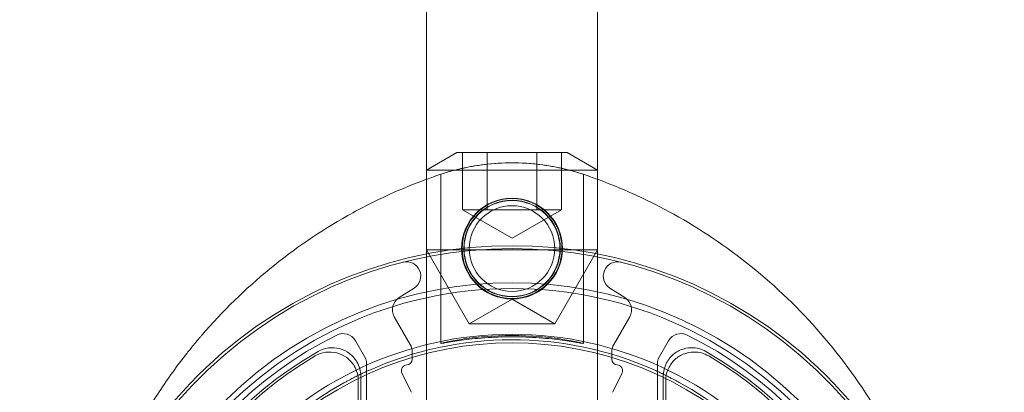
# Model space of a CAD drawing. Units: millimetres. Extents: x 0 to 1357, y 0 to 818.
# Drawn here: x 1322 to 1357, y 68 to 81 of the extents above; entities that cross this region are included whole.
import ezdxf

# ---------------------------------------------------------------- set-up
doc = ezdxf.new("R2010")
doc.units = ezdxf.units.MM
doc.header["$MEASUREMENT"] = 0

msp = doc.modelspace()

# ---------------------------------------------------------------- linework, layer by layer
at = {"color": 0, "linetype": 'Continuous', "lineweight": 0, "extrusion": (1.22465e-16, 1, -2.22045e-16)}
for p, q in [((1336.474, 325.984), (1336.474, 73.293)), ((1342.474, 73.293), (1342.474, 325.984)), ((1337.536, 76.843), (1336.474, 76.229)), ((1337.536, 76.843), (1339.474, 76.843)), ((1337.742, 74.843), (1337.742, 76.843)), ((1338.608, 76.843), (1338.608, 74.843)), ((1339.474, 76.843), (1341.411, 76.843)), ((1340.34, 74.843), (1340.34, 76.843)), ((1341.206, 74.843), (1341.206, 76.843)), ((1341.411, 76.843), (1342.474, 76.229)), ((1339.474, 76.229), (1336.474, 76.229)), ((1336.974, 76.084), (1336.974, 70.161)), ((1342.474, 76.229), (1339.474, 76.229)), ((1341.974, 76.084), (1341.974, 70.161)), ((1338.608, 74.843), (1337.742, 74.843)), ((1339.474, 73.843), (1337.742, 74.843)), ((1340.34, 74.843), (1338.608, 74.843)), ((1339.474, 73.843), (1341.206, 74.843)), ((1341.206, 74.843), (1340.34, 74.843)), ((1336.474, 73.441), (1339.474, 73.441)), ((1337.974, 70.843), (1336.474, 73.441)), ((1336.474, 73.293), (1336.474, 62.484)), ((1339.474, 73.441), (1342.474, 73.441)), ((1340.974, 70.843), (1342.474, 73.441)), ((1342.474, 62.484), (1342.474, 73.293)), ((1336.041, 72.098), (1335.514, 71.765)), ((1343.434, 71.765), (1342.907, 72.098)), ((1339.474, 71.709), (1337.974, 70.843)), ((1339.474, 71.709), (1340.974, 70.843)), ((1335.348, 71.093), (1335.907, 70.125)), ((1343.041, 70.125), (1343.599, 71.093)), ((1339.474, 70.843), (1337.974, 70.843)), ((1340.974, 70.843), (1339.474, 70.843)), ((1334.347, 69.626), (1333.984, 70.255)), ((1344.963, 70.255), (1344.6, 69.626)), ((1335.974, 69.875), (1335.974, 69.609)), ((1342.974, 69.609), (1342.974, 69.875)), ((1334.374, 60.884), (1334.374, 69.526)), ((1344.574, 69.526), (1344.574, 60.884)), ((1335.618, 69.12), (1335.953, 68.451)), ((1342.995, 68.451), (1343.329, 69.12)), ((1334.086, 68.86), (1334.086, 63.822)), ((1334.174, 69.012), (1334.174, 63.734)), ((1344.774, 63.734), (1344.774, 69.012)), ((1344.861, 63.822), (1344.861, 68.86))]:
    msp.add_line(p, q, dxfattribs=at)
at = {"color": 0, "linetype": 'Continuous', "lineweight": 0, "extrusion": (-2.71926e-32, -2.22045e-16, -1)}
for radius in [1.767, 1.75, 1.691]:
    msp.add_circle((-1339.474, 73.484), radius, dxfattribs=at)
at = {"color": 0, "linetype": 'Continuous', "lineweight": 0}
for radius in [1.681, 1.5]:
    msp.add_circle((1339.474, 73.484), radius, dxfattribs=at)
at = {"color": 0, "linetype": 'Continuous', "lineweight": 0, "extrusion": (-2.71926e-32, -2.22045e-16, -1)}
for centre, radius, start, end in [((-1339.474, 57.984), 15.6, 319.6451, 220.3549), ((-1339.474, 57.984), 15.5, 319.5177, 220.4823), ((-1335.774, 72.521), 0.5, 75.7197, 237.7087), ((-1343.174, 72.521), 0.5, 302.2913, 104.2803), ((-1339.474, 57.984), 14.1, 40.3228, 139.6772), ((-1335.781, 71.343), 0.5, 330, 57.7087), ((-1343.166, 71.343), 0.5, 122.2913, 210), ((-1339.474, 57.984), 12.198, 317.0185, 222.9815), ((-1333.551, 70.005), 0.5, 63.7696, 150), ((-1339.474, 57.984), 12.305, 65.9251, 113.857), ((-1345.396, 70.005), 0.5, 30, 116.2304), ((-1339.474, 57.984), 13.7, 119.7396, 60.2604), ((-1339.474, 57.984), 13.613, 120.425, 59.575), ((-1334.174, 69.526), 0.2, 150, 180), ((-1344.774, 69.526), 0.2, 0, 30), ((-1334.536, 69.037), 0.2, 65.4261, 65.9251), ((-1344.37, 69.055), 0.2, 113.857, 114.356), ((-1339.474, 57.984), 12.298, 272.6524, 61.3504), ((-1339.474, 57.984), 12.298, 118.4317, 267.1297)]:
    msp.add_arc(centre, radius, start, end, dxfattribs=at)
at = {"color": 0, "linetype": 'Continuous', "lineweight": 0}
for centre, radius, start, end in [((1339.474, 57.984), 14.3, 316.6844, 223.3156), ((1339.474, 57.984), 13.9, 116.2304, 63.7696), ((1339.474, 57.984), 12.5, 40.3228, 139.6772), ((1335.474, 69.875), 0.5, 0, 30), ((1343.474, 69.875), 0.5, 150, 180), ((1335.797, 69.209), 0.2, 93.3348, 206.5651), ((1335.774, 69.609), 0.2, 273.3348, 0), ((1343.174, 69.609), 0.2, 180, 266.6652), ((1343.15, 69.209), 0.2, 333.4349, 86.6652)]:
    msp.add_arc(centre, radius, start, end, dxfattribs=at)
for points, knots in [([(1336.879, 76.052), (1337.827, 76.377), (1339.607, 76.632), (1341.357, 76.296), (1342.068, 76.052)], [-0.2648213, -0.2648213, -0.2648213, -0.2648213, -0.1134949, 0, 0, 0, 0]), ([(1336.974, 76.084), (1336.974, 76.084), (1337.037, 76.106), (1337.293, 76.183), (1337.485, 76.237), (1337.927, 76.337), (1338.206, 76.39), (1338.822, 76.464), (1339.157, 76.484), (1339.79, 76.484), (1340.126, 76.464), (1340.741, 76.39), (1341.021, 76.337), (1341.462, 76.237), (1341.654, 76.183), (1341.91, 76.106), (1341.974, 76.084), (1341.974, 76.084)], [0.7588947, 0.7588947, 0.7588947, 0.7588947, 0.8537733, 0.8537733, 0.9486519, 0.9486519, 1.043497, 1.043497, 1.138342, 1.138342, 1.2331871, 1.2331871, 1.3280322, 1.3280322, 1.4229108, 1.4229108, 1.5177894, 1.5177894, 1.5177894, 1.5177894]), ([(1324.405, 62.022), (1324.6, 62.925), (1325.183, 64.913), (1326.33, 67.297), (1327.409, 68.939), (1327.996, 69.715), (1328.3, 70.091), (1328.454, 70.277), (1328.543, 70.382), (1329.305, 71.269), (1330.92, 72.844), (1333.22, 74.412), (1335.103, 75.364), (1336.04, 75.748), (1336.474, 75.908)], [0.308517, 0.308517, 0.308517, 0.308517, 0.521925, 0.782887, 0.913368, 0.978609, 1.011229, 1.027539, 1.035694, 1.043849, 1.304812, 1.565774, 1.696255, 1.806, 1.806, 1.806, 1.806]), ([(1342.474, 75.908), (1342.891, 75.754), (1343.799, 75.383), (1345.622, 74.47), (1347.906, 72.944), (1350.373, 70.577), (1352.41, 67.753), (1353.793, 64.832), (1354.356, 62.883), (1354.542, 62.023)], [0.020735, 0.020735, 0.020735, 0.020735, 0.126498, 0.252996, 0.505992, 0.758989, 1.011985, 1.264981, 1.464717, 1.464717, 1.464717, 1.464717]), ([(1336.974, 70.161), (1336.974, 70.158), (1337.038, 70.169), (1337.293, 70.212), (1337.486, 70.243), (1337.929, 70.303), (1338.209, 70.335), (1338.824, 70.381), (1339.159, 70.393), (1339.788, 70.393), (1340.123, 70.381), (1340.738, 70.335), (1341.019, 70.303), (1341.462, 70.243), (1341.654, 70.212), (1341.91, 70.169), (1341.973, 70.158), (1341.974, 70.164), (1341.911, 70.18), (1341.657, 70.234), (1341.464, 70.27), (1341.021, 70.338), (1340.741, 70.373), (1340.125, 70.423), (1339.789, 70.437), (1339.158, 70.437), (1338.823, 70.423), (1338.206, 70.373), (1337.926, 70.338), (1337.483, 70.27), (1337.291, 70.234), (1337.036, 70.18), (1336.973, 70.164), (1336.974, 70.161)], [0, 0, 0, 0, 0.094281, 0.094281, 0.188562, 0.188562, 0.282892, 0.282892, 0.377222, 0.377222, 0.471551, 0.471551, 0.565881, 0.565881, 0.660162, 0.660162, 0.754443, 0.754443, 0.849051, 0.849051, 0.943659, 0.943659, 1.038245, 1.038245, 1.132831, 1.132831, 1.227416, 1.227416, 1.322002, 1.322002, 1.41661, 1.41661, 1.511218, 1.511218, 1.511218, 1.511218]), ([(1332.58, 69.723), (1332.692, 69.789), (1332.816, 69.832), (1333.074, 69.869), (1333.206, 69.862), (1333.458, 69.798), (1333.577, 69.742), (1333.786, 69.587), (1333.875, 69.489), (1333.989, 69.3), (1334.025, 69.217), (1334.074, 69.042), (1334.086, 68.951), (1334.086, 68.86)], [0, 0, 0, 0, 0.0390708, 0.0390708, 0.0781351, 0.0781351, 0.1171947, 0.1171947, 0.1562541, 0.1562541, 0.1835028, 0.1835028, 0.2107527, 0.2107527, 0.2107527, 0.2107527]), ([(1334.174, 69.012), (1334.174, 69.101), (1334.162, 69.189), (1334.115, 69.36), (1334.08, 69.443), (1333.969, 69.631), (1333.882, 69.73), (1333.675, 69.887), (1333.556, 69.945), (1333.305, 70.012), (1333.174, 70.02), (1332.915, 69.987), (1332.791, 69.945), (1332.678, 69.88)], [0, 0, 0, 0, 0.026649, 0.026649, 0.0532968, 0.0532968, 0.0923564, 0.0923564, 0.1314161, 0.1314161, 0.1704803, 0.1704803, 0.2095508, 0.2095508, 0.2095508, 0.2095508]), ([(1346.27, 69.88), (1346.193, 69.924), (1346.11, 69.958), (1345.938, 70.002), (1345.849, 70.013), (1345.63, 70.01), (1345.502, 69.983), (1345.262, 69.881), (1345.153, 69.807), (1344.97, 69.622), (1344.898, 69.512), (1344.799, 69.271), (1344.774, 69.142), (1344.774, 69.012)], [0, 0, 0, 0, 0.0266487, 0.0266487, 0.0532963, 0.0532963, 0.092356, 0.092356, 0.1314158, 0.1314158, 0.1704802, 0.1704802, 0.2095509, 0.2095509, 0.2095509, 0.2095509]), ([(1344.861, 68.86), (1344.861, 68.991), (1344.886, 69.12), (1344.985, 69.361), (1345.058, 69.47), (1345.241, 69.656), (1345.349, 69.729), (1345.589, 69.831), (1345.718, 69.859), (1345.939, 69.861), (1346.029, 69.85), (1346.205, 69.804), (1346.289, 69.769), (1346.367, 69.723)], [0, 0, 0, 0, 0.0390709, 0.0390709, 0.0781353, 0.0781353, 0.1171951, 0.1171951, 0.1562547, 0.1562547, 0.1835031, 0.1835031, 0.2107527, 0.2107527, 0.2107527, 0.2107527]), ([(1333.829, 68.912), (1333.87, 68.934), (1333.911, 68.955), (1333.994, 68.997), (1334.035, 69.018), (1334.118, 69.06), (1334.159, 69.08), (1334.243, 69.12), (1334.284, 69.14), (1334.368, 69.18), (1334.41, 69.199), (1334.452, 69.219)], [-1.56299207, -1.56299207, -1.56299207, -1.56299207, -1.55169512, -1.55169512, -1.54039817, -1.54039817, -1.52910123, -1.52910123, -1.51780428, -1.51780428, -1.50650734, -1.50650734, -1.50650734, -1.50650734]), ([(1344.452, 69.238), (1344.494, 69.219), (1344.536, 69.199), (1344.62, 69.16), (1344.662, 69.14), (1344.746, 69.1), (1344.787, 69.08), (1344.87, 69.039), (1344.912, 69.018), (1344.994, 68.976), (1345.036, 68.955), (1345.077, 68.933)], [1.50650734, 1.50650734, 1.50650734, 1.50650734, 1.51780428, 1.51780428, 1.52910123, 1.52910123, 1.54039817, 1.54039817, 1.55169512, 1.55169512, 1.56299207, 1.56299207, 1.56299207, 1.56299207]), ([(1333.829, 68.912), (1333.816, 68.905), (1333.802, 68.898), (1333.772, 68.882), (1333.756, 68.873), (1333.722, 68.855), (1333.705, 68.846), (1333.669, 68.827), (1333.651, 68.817), (1333.614, 68.797), (1333.596, 68.787), (1333.577, 68.777)], [0, 0, 0, 0, 0.00628309, 0.00628309, 0.01256619, 0.01256619, 0.01884928, 0.01884928, 0.02513238, 0.02513238, 0.03141547, 0.03141547, 0.03141547, 0.03141547]), ([(1345.329, 68.799), (1345.31, 68.809), (1345.292, 68.82), (1345.255, 68.839), (1345.237, 68.849), (1345.201, 68.868), (1345.184, 68.877), (1345.15, 68.895), (1345.134, 68.903), (1345.104, 68.919), (1345.09, 68.927), (1345.077, 68.933)], [0, 0, 0, 0, 0.00628313, 0.00628313, 0.01256627, 0.01256627, 0.0188494, 0.0188494, 0.02513254, 0.02513254, 0.03141567, 0.03141567, 0.03141567, 0.03141567])]:
    msp.add_open_spline(points, degree=3, knots=knots, dxfattribs=at)
for points in [[(1336.474, 75.908), (1336.556, 75.938), (1336.638, 75.968), (1336.72, 75.997)], [(1336.72, 75.997), (1336.773, 76.015), (1336.826, 76.034), (1336.879, 76.052)], [(1342.068, 76.052), (1342.121, 76.034), (1342.174, 76.015), (1342.227, 75.997)], [(1342.227, 75.997), (1342.31, 75.968), (1342.392, 75.938), (1342.474, 75.908)]]:
    msp.add_open_spline(points, degree=3, dxfattribs=at)

doc.saveas('drawing.dxf')
